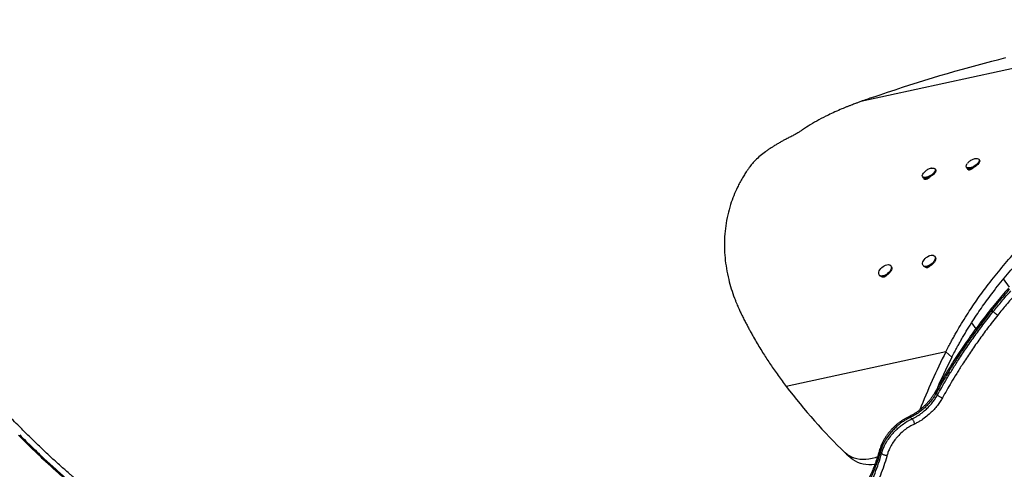
# Model space of a CAD drawing. Extents: x -102 to 597, y -9 to 364.
# Drawn here: x 190 to 236, y 200 to 221 of the extents above; entities that cross this region are included whole.
import ezdxf

# ---------------------------------------------------------------- set-up
doc = ezdxf.new("R2010")
doc.units = 0
doc.header["$LTSCALE"] = 0.125
doc.header["$MEASUREMENT"] = 0
doc.layers.add('CONTOUR', color=7, linetype='CONTINUOUS')

msp = doc.modelspace()

# ---------------------------------------------------------------- linework, layer by layer
at = {"layer": 'CONTOUR'}
for p, q in [((246.92097, 220.58931), (229.45981, 216.80146)), ((234.77366, 214.15745), (234.73515, 214.14922)), ((234.96151, 214.08754), (234.93971, 214.12371)), ((232.93188, 213.64726), (232.91008, 213.68342)), ((234.35081, 213.76876), (234.37261, 213.7326)), ((234.48055, 213.63437), (234.44512, 213.69343)), ((234.54802, 213.68657), (234.54063, 213.69884)), ((234.6497, 213.71272), (234.54802, 213.68657)), ((234.60976, 213.70245), (234.61886, 213.68735)), ((232.32118, 213.32848), (232.34298, 213.29231)), ((232.45092, 213.19408), (232.40835, 213.26504)), ((232.52705, 213.24116), (232.51594, 213.25959)), ((232.61615, 213.26921), (232.52705, 213.24116)), ((232.58231, 213.25855), (232.58923, 213.24706)), ((232.90573, 209.61846), (232.88117, 209.6485)), ((230.8761, 209.17818), (230.85154, 209.20821)), ((232.34884, 209.21327), (232.3734, 209.18324)), ((232.5367, 209.10971), (232.51273, 209.13807)), ((232.6274, 209.16888), (232.63687, 209.15729)), ((230.31922, 208.77299), (230.34377, 208.74295)), ((230.50707, 208.66942), (230.48083, 208.70047)), ((230.59777, 208.72859), (230.60724, 208.717)), ((236.34654, 208.21002), (236.07886, 208.59232)), ((235.53247, 207.14695), (235.59918, 207.08025)), ((234.59786, 206.56671), (234.79289, 206.28817)), ((233.40167, 205.21497), (226.00723, 203.61089)), ((233.68389, 204.97467), (233.40167, 205.21497)), ((233.01378, 203.22092), (232.94444, 203.29026)), ((232.94444, 203.29026), (232.94444, 203.29026)), ((233.01378, 203.22092), (233.01378, 203.22092)), ((231.76349, 202.18351), (231.76349, 202.18351)), ((231.83267, 202.11433), (231.76349, 202.18351)), ((231.83267, 202.11433), (231.83267, 202.11433)), ((228.7871, 200.50162), (229.06932, 200.26132)), ((230.35887, 200.58372), (230.35887, 200.58372)), ((230.42845, 200.51413), (230.35887, 200.58372)), ((230.42846, 200.51413), (230.42845, 200.51413))]:
    msp.add_line(p, q, dxfattribs=at)
at = {"layer": 'CONTOUR', "flags": 128}
for points in [[(230.03086, 217.00356), (230.3665, 217.11898), (230.70548, 217.23363), (231.04733, 217.34733), (231.39155, 217.45992), (231.73764, 217.57124), (232.08511, 217.68113), (232.43345, 217.78944), (232.78217, 217.896), (233.13076, 218.00066), (233.47872, 218.10327), (233.82555, 218.20369), (234.17074, 218.30176), (234.51382, 218.39736), (234.85427, 218.49033), (235.19161, 218.58055), (235.52535, 218.66789), (235.85501, 218.75222), (236.18012, 218.83341)], [(234.77633, 214.1584), (234.80439, 214.1628), (234.85336, 214.16453), (234.89381, 214.15733), (234.92408, 214.14148), (234.94294, 214.11764), (234.94961, 214.08679), (234.94383, 214.05018), (234.92581, 214.00931), (234.89632, 213.96586), (234.85654, 213.92161), (234.80812, 213.87837), (234.75302, 213.83791), (234.69352, 213.80188), (234.63204, 213.77176), (234.5711, 213.74878), (234.51319, 213.73389), (234.4607, 213.72769), (234.41576, 213.73044), (234.38021, 213.74202), (234.35552, 213.76197), (234.34269, 213.78945), (234.34224, 213.82336), (234.3542, 213.8623), (234.37808, 213.90467), (234.39764, 213.9309)], [(234.96151, 214.08754), (234.96474, 214.08148), (234.97141, 214.05062), (234.96562, 214.01401), (234.94761, 213.97315), (234.91812, 213.9297), (234.87834, 213.88545), (234.82991, 213.8422), (234.77482, 213.80174), (234.71532, 213.76571), (234.65383, 213.73559), (234.5929, 213.71261), (234.53499, 213.69772), (234.4825, 213.69152), (234.43756, 213.69427), (234.40201, 213.70586), (234.37732, 213.7258), (234.37261, 213.7326)], [(232.74532, 213.71784), (232.74946, 213.71863), (232.80175, 213.72455), (232.84642, 213.72152), (232.88164, 213.70966), (232.90597, 213.68946), (232.91841, 213.66175), (232.91846, 213.62766), (232.90611, 213.58859), (232.88187, 213.54613), (232.84672, 213.50203), (232.80212, 213.45809), (232.74988, 213.41611), (232.69215, 213.37781), (232.63128, 213.34475), (232.56978, 213.3183), (232.51015, 213.29952), (232.45483, 213.2892), (232.40611, 213.28775), (232.36596, 213.29523), (232.33603, 213.31134), (232.31755, 213.33542), (232.31127, 213.36648), (232.31745, 213.40325), (232.33584, 213.44423), (232.36569, 213.48773), (232.36731, 213.48975)], [(232.93188, 213.64726), (232.94021, 213.62558), (232.94026, 213.59149), (232.92791, 213.55242), (232.90366, 213.50996), (232.86852, 213.46586), (232.82392, 213.42192), (232.77168, 213.37994), (232.71395, 213.34164), (232.65308, 213.30859), (232.59157, 213.28213), (232.53194, 213.26336), (232.47663, 213.25303), (232.4279, 213.25158), (232.38775, 213.25907), (232.35783, 213.27518), (232.34298, 213.29231)], [(232.82235, 209.68678), (232.85974, 209.66852), (232.8871, 209.64052), (232.90333, 209.60394), (232.90775, 209.56028), (232.90019, 209.51132), (232.88095, 209.45906), (232.85083, 209.40566), (232.81105, 209.35328), (232.76324, 209.30408), (232.70937, 209.26008), (232.65163, 209.22306), (232.59239, 209.19456), (232.53408, 209.17573), (232.47908, 209.16735), (232.42965, 209.16975), (232.3878, 209.18285), (232.35526, 209.2061), (232.33335, 209.23855), (232.32297, 209.27888), (232.32455, 209.32543), (232.33802, 209.3763), (232.36283, 209.4294), (232.39796, 209.48257), (232.44198, 209.53362), (232.49308, 209.58046), (232.54918, 209.62118), (232.60797, 209.6541), (232.66704, 209.67789), (232.72399, 209.69157), (232.77648, 209.69458), (232.82235, 209.68678)], [(232.90573, 209.61846), (232.91166, 209.61049), (232.92789, 209.57391), (232.93231, 209.53024), (232.92475, 209.48128), (232.90551, 209.42903), (232.87538, 209.37562), (232.8356, 209.32325), (232.7878, 209.27405), (232.73392, 209.23004), (232.67619, 209.19303), (232.61695, 209.16453), (232.55864, 209.1457), (232.50364, 209.13731), (232.4542, 209.13972), (232.41236, 209.15281), (232.37982, 209.17606), (232.3734, 209.18324)], [(230.32015, 208.96394), (230.35057, 209.01735), (230.3906, 209.06966), (230.43861, 209.11874), (230.49262, 209.16257), (230.55044, 209.19936), (230.60968, 209.2276), (230.66793, 209.24614), (230.7228, 209.25422), (230.77205, 209.25151), (230.81365, 209.23811), (230.8459, 209.21458), (230.86749, 209.18188), (230.87754, 209.14135), (230.87562, 209.09465), (230.86181, 209.04369), (230.83669, 208.99055), (230.80128, 208.93742), (230.75704, 208.88646), (230.70576, 208.83977), (230.64956, 208.79925), (230.59073, 208.76657), (230.53168, 208.74306), (230.47482, 208.72968), (230.4225, 208.72698), (230.37684, 208.73508), (230.33972, 208.75364), (230.31266, 208.78189), (230.29676, 208.8187), (230.29268, 208.86254), (230.30058, 208.91162), (230.32015, 208.96394)], [(230.8761, 209.17818), (230.89205, 209.15185), (230.90209, 209.11132), (230.90017, 209.06462), (230.88637, 209.01366), (230.86125, 208.96052), (230.82584, 208.90739), (230.78159, 208.85643), (230.73032, 208.80974), (230.67411, 208.76922), (230.61528, 208.73653), (230.55623, 208.71302), (230.49938, 208.69964), (230.44706, 208.69695), (230.4014, 208.70504), (230.36428, 208.7236), (230.34377, 208.74295)], [(230.23563, 200.35404), (230.13398, 200.31984), (229.9848, 200.27933), (229.83757, 200.25096), (229.69316, 200.23489), (229.55247, 200.23123), (229.41633, 200.24), (229.28557, 200.26114), (229.16098, 200.29453), (229.04332, 200.33996), (228.9333, 200.39716), (228.83158, 200.46578), (228.73878, 200.54541)], [(230.11506, 200.00995), (229.97539, 199.99459), (229.83469, 199.99093), (229.69855, 199.9997), (229.56779, 200.02084), (229.44321, 200.05423), (229.32555, 200.09966), (229.21552, 200.15686), (229.1138, 200.22548), (229.06932, 200.26132)]]:
    msp.add_lwpolyline(points, dxfattribs=at)
at = {"layer": 'CONTOUR'}
for centre, radius, start, end in [((245.45952, 172.50089), 47.10129, 109.120955, 109.857822), ((260.74425, 191.30278), 30.67843, 153.032532, 158.520297), ((261.48763, 190.84372), 31.18865, 153.058537, 156.355387), ((247.64453, 220.14146), 27.22926, 217.379258, 226.027138)]:
    msp.add_arc(centre, radius, start, end, dxfattribs=at)
for points, knots in [([(229.45981, 216.80146), (229.40873, 216.78277), (229.31432, 216.74823), (229.18531, 216.69999), (229.06754, 216.65518), (228.95207, 216.61019), (228.83043, 216.56183), (228.70825, 216.51215), (228.51761, 216.43288), (228.26406, 216.32273), (227.90344, 216.15515), (227.516, 215.95769), (227.1141, 215.72891), (226.88187, 215.57229), (226.7655, 215.4938)], [0, 0, 0, 0, 0.04768016, 0.08813177, 0.12136412, 0.15946463, 0.19936129, 0.23983094, 0.27999831, 0.38986393, 0.50005691, 0.66679585, 0.83302234, 1, 1, 1, 1]), ([(226.7655, 215.4938), (226.7429, 215.4784), (226.70354, 215.45156), (226.64117, 215.41051), (226.57612, 215.37032), (226.48053, 215.31355), (226.35053, 215.24059), (226.23671, 215.18253), (226.17906, 215.15312)], [0, 0, 0, 0, 0.14355205, 0.25000871, 0.37312305, 0.50016117, 0.74683299, 1, 1, 1, 1]), ([(226.17906, 215.15312), (226.11966, 215.12296), (226.01464, 215.06966), (225.86089, 214.9883), (225.71868, 214.90922), (225.57436, 214.82546), (225.43502, 214.74065), (225.3013, 214.65512), (225.17311, 214.56875), (225.00039, 214.44586), (224.79556, 214.28575), (224.6228, 214.129), (224.51047, 214.01415), (224.4435, 213.94087), (224.38071, 213.86523), (224.34132, 213.81359), (224.31969, 213.78522)], [0, 0, 0, 0, 0.07071113, 0.12499699, 0.18726299, 0.25001946, 0.31246605, 0.37486392, 0.43734729, 0.50004983, 0.6400423, 0.77988264, 0.83485644, 0.88697507, 0.93792569, 1, 1, 1, 1]), ([(233.40167, 205.21497), (233.44418, 205.29748), (233.52362, 205.45165), (233.63695, 205.66521), (233.73969, 205.85453), (233.84315, 206.03907), (233.99096, 206.29582), (234.18743, 206.62365), (234.49569, 207.11251), (234.88704, 207.6913), (235.40434, 208.39465), (235.98532, 209.11843), (236.63445, 209.85725), (237.31111, 210.56395), (238.01138, 211.23852), (238.73168, 211.88098), (239.47598, 212.4972), (240.2431, 213.08837), (241.03234, 213.65495), (241.84154, 214.2002), (242.39488, 214.54355), (242.6723, 214.7157)], [0, 0, 0, 0, 0.02111088, 0.03944786, 0.05501177, 0.07011212, 0.08750636, 0.12225911, 0.15676514, 0.21835598, 0.28005844, 0.35339146, 0.4266651, 0.50000814, 0.57145613, 0.64269799, 0.71385319, 0.78504168, 0.8563832, 0.92799676, 1, 1, 1, 1]), ([(233.68389, 204.97467), (233.72618, 205.05593), (233.80521, 205.20778), (233.91795, 205.41811), (234.02015, 205.60458), (234.12308, 205.78634), (234.27013, 206.03926), (234.46561, 206.36222), (234.77231, 206.84386), (235.16172, 207.41419), (235.67644, 208.10732), (236.25459, 208.82071), (236.90057, 209.54903), (237.574, 210.24585), (238.27101, 210.91113), (238.98804, 211.54491), (239.72906, 212.15295), (240.49291, 212.73643), (241.27888, 213.29581), (242.08488, 213.8343), (242.63587, 214.17338), (242.9122, 214.34343)], [0, 0, 0, 0, 0.02102602, 0.03929053, 0.05479439, 0.06983854, 0.08717026, 0.12180453, 0.15620154, 0.21762048, 0.27918103, 0.35238653, 0.4255794, 0.49888976, 0.57035327, 0.64165816, 0.71292451, 0.78427257, 0.85582221, 0.92769226, 1, 1, 1, 1]), ([(234.73515, 214.14922), (234.70771, 214.14104), (234.65633, 214.12573), (234.58268, 214.0901), (234.51509, 214.04659), (234.4523, 213.99398), (234.41714, 213.95341), (234.39988, 213.93349)], [0, 0, 0, 0, 0.21166629, 0.39636828, 0.60298727, 0.80503267, 1, 1, 1, 1]), ([(224.31969, 213.78522), (224.29013, 213.74356), (224.23519, 213.6661), (224.16114, 213.55687), (224.09754, 213.45998), (224.03794, 213.36487), (223.95661, 213.2294), (223.85699, 213.05162), (223.71758, 212.77863), (223.56936, 212.44351), (223.41577, 212.01641), (223.28922, 211.55374), (223.1973, 211.05519), (223.14784, 210.55608), (223.13846, 210.05866), (223.16692, 209.56507), (223.23281, 209.0691), (223.33153, 208.59223), (223.45787, 208.13541), (223.57268, 207.80002), (223.66196, 207.56803), (223.71271, 207.44236), (223.76694, 207.3165), (223.82828, 207.17958), (223.87426, 207.08069), (223.89898, 207.02753)], [0, 0, 0, 0, 0.02143523, 0.03984299, 0.0552238, 0.06997718, 0.08720831, 0.12220634, 0.15680144, 0.21839404, 0.2800341, 0.35335826, 0.42665006, 0.50000087, 0.57004419, 0.64001115, 0.70998152, 0.7800434, 0.84163939, 0.90352298, 0.92279708, 0.94082392, 0.9573513, 0.97707635, 1, 1, 1, 1]), ([(232.67233, 213.69945), (232.64584, 213.68999), (232.59488, 213.6718), (232.52107, 213.63097), (232.45427, 213.58144), (232.40281, 213.53343), (232.37821, 213.5017), (232.37028, 213.49147)], [0, 0, 0, 0, 0.22651238, 0.43559299, 0.67651685, 0.89560302, 1, 1, 1, 1]), ([(232.74221, 213.71655), (232.73705, 213.71576), (232.71332, 213.71213), (232.69033, 213.70501), (232.67233, 213.69945)], [0, 0, 0, 0, 0.21715552, 1, 1, 1, 1]), ([(234.69168, 213.76036), (234.68148, 213.74665), (234.66225, 213.7208), (234.61553, 213.68258), (234.56205, 213.65207), (234.5079, 213.63433), (234.46153, 213.6302), (234.43723, 213.64143), (234.42726, 213.65632), (234.42431, 213.67292), (234.4311, 213.6881), (234.43522, 213.69731)], [0, 0, 0, 0, 0.13606162, 0.25640681, 0.38531879, 0.51401494, 0.64270946, 0.77159205, 0.83861173, 0.90214154, 1, 1, 1, 1]), ([(232.66206, 213.32008), (232.65186, 213.30636), (232.63263, 213.28052), (232.58591, 213.24229), (232.53243, 213.21178), (232.47828, 213.19405), (232.4319, 213.18991), (232.4076, 213.20115), (232.39764, 213.21603), (232.39468, 213.23263), (232.40147, 213.24781), (232.40559, 213.25702)], [0, 0, 0, 0, 0.13606162, 0.25640681, 0.38531879, 0.51401494, 0.64270946, 0.77159205, 0.83861173, 0.90214154, 1, 1, 1, 1]), ([(232.67664, 209.1978), (232.66745, 209.1865), (232.64566, 209.15971), (232.5981, 209.12674), (232.54561, 209.10727), (232.49767, 209.10465), (232.47097, 209.12103), (232.45871, 209.13601), (232.45687, 209.14367), (232.45656, 209.14494)], [0, 0, 0, 0, 0.13635613, 0.32333971, 0.51001024, 0.6966784, 0.88361936, 0.98082971, 1, 1, 1, 1]), ([(230.6464, 208.75683), (230.6374, 208.74577), (230.61579, 208.71922), (230.56847, 208.68645), (230.51599, 208.66698), (230.46804, 208.66437), (230.44134, 208.68075), (230.42909, 208.69572), (230.42724, 208.70337), (230.42694, 208.70462)], [0, 0, 0, 0, 0.13390544, 0.32145494, 0.50869044, 0.69592357, 0.88343032, 0.98093489, 1, 1, 1, 1]), ([(236.30398, 208.16048), (236.25488, 208.10519), (236.10152, 207.93251), (235.851, 207.6364), (235.63042, 207.3715), (235.51388, 207.22455), (235.49475, 207.20042)], [0, 0, 0, 0, 0.17620332, 0.55026109, 0.9261514, 1, 1, 1, 1]), ([(236.34469, 208.1109), (236.20634, 207.95238), (235.92947, 207.63513), (235.66486, 207.30975), (235.53247, 207.14696)], [0, 0, 0, 0, 0.49968412, 1, 1, 1, 1]), ([(235.59918, 207.08025), (235.7314, 207.24284), (235.996, 207.56822), (236.27287, 207.88547), (236.4114, 208.0442)], [0, 0, 0, 0, 0.4996841, 1, 1, 1, 1]), ([(236.61087, 207.87027), (236.47411, 207.71344), (236.20042, 207.39958), (235.93893, 207.07764), (235.8081, 206.91657)], [0, 0, 0, 0, 0.49968069, 1, 1, 1, 1]), ([(235.49292, 207.20144), (235.40612, 207.09161), (235.22712, 206.86512), (234.95631, 206.51142), (234.68301, 206.14186), (234.41308, 205.76348), (234.15197, 205.3841), (233.89893, 205.00285), (233.65388, 204.61981), (233.41633, 204.23487), (233.18621, 203.84749), (233.01841, 203.5561), (232.92721, 203.39431), (232.90911, 203.3622)], [0, 0, 0, 0, 0.088938476, 0.183399989, 0.283715642, 0.382621796, 0.481514982, 0.580362499, 0.678744989, 0.777337279, 0.876302253, 0.975451604, 1, 1, 1, 1]), ([(235.53247, 207.14695), (235.46437, 207.06144), (235.23456, 206.77284), (234.85572, 206.27403), (234.45664, 205.71661), (234.12107, 205.22403), (233.77304, 204.6921), (233.37452, 204.04758), (233.08781, 203.54271), (232.94444, 203.29026)], [0, 0, 0, 0, 0.06914434, 0.23333875, 0.39753694, 0.50685509, 0.61617317, 0.80807528, 1, 1, 1, 1]), ([(235.53247, 207.14696), (235.52312, 207.15678), (235.5029, 207.17803), (235.49219, 207.19515), (235.49402, 207.19922), (235.49461, 207.20053)], [0, 0, 0, 0, 0.36801912, 0.7961121, 1, 1, 1, 1]), ([(206.0256, 195.64816), (205.86133, 195.64814), (205.54416, 195.6481), (205.08549, 195.64799), (204.66292, 195.6486), (204.28236, 195.65231), (203.94275, 195.65816), (203.6419, 195.66556), (203.37778, 195.6739), (203.14668, 195.68271), (202.84698, 195.69596), (202.46382, 195.71674), (201.98629, 195.7502), (201.58479, 195.78569), (201.26798, 195.81858), (201.04589, 195.84398), (200.84639, 195.86879), (200.66941, 195.89247), (200.51131, 195.91499), (200.36172, 195.9375), (200.20735, 195.96199), (200.03829, 195.99039), (199.85177, 196.02371), (199.64912, 196.0624), (199.34632, 196.12441), (198.9605, 196.21284), (198.59629, 196.30919), (198.33561, 196.38476), (198.17477, 196.43368), (198.02862, 196.48013), (197.9018, 196.52198), (197.79467, 196.55847), (197.69911, 196.59189), (197.60132, 196.62691), (197.49808, 196.66489), (197.3864, 196.70714), (197.26916, 196.75276), (197.1406, 196.80436), (196.97133, 196.87458), (196.77181, 196.96121), (196.55069, 197.06254), (196.34655, 197.16072), (196.15603, 197.25638), (195.95295, 197.36244), (195.72977, 197.48417), (195.48121, 197.6265), (195.21419, 197.78686), (194.92348, 197.97035), (194.60539, 198.18184), (194.27576, 198.41259), (193.94921, 198.65257), (193.69917, 198.84436), (193.52511, 198.98138), (193.4223, 199.06334), (193.32871, 199.13883), (193.24902, 199.20375), (193.18608, 199.25544), (193.12848, 199.30302), (193.06271, 199.35767), (192.97542, 199.4308), (192.86443, 199.52472), (192.64921, 199.7091), (192.33966, 199.98123), (191.94419, 200.34127), (191.55489, 200.707), (191.16969, 201.07822), (190.78669, 201.45446), (190.34145, 201.89809), (189.83356, 202.40757), (189.26632, 202.97476), (188.70448, 203.53675), (188.27915, 203.9621), (187.98975, 204.25152), (187.82951, 204.41176), (187.6594, 204.58188), (187.47059, 204.77069), (187.25689, 204.9844), (187.0233, 205.21798), (186.77076, 205.47052), (186.50021, 205.74107), (186.2073, 206.03397), (185.89206, 206.34921), (185.67444, 206.56683), (185.56191, 206.67936)], [0, 0, 0, 0, 0.01744394, 0.03368054, 0.04870471, 0.06251772, 0.07513317, 0.08636165, 0.09644003, 0.1053691, 0.11318623, 0.131668, 0.1512987, 0.17208225, 0.18269571, 0.19249942, 0.20139544, 0.20938376, 0.21646439, 0.22303685, 0.23006594, 0.23801717, 0.24688992, 0.2566833, 0.26729645, 0.29122016, 0.31441301, 0.32332533, 0.33202119, 0.33981946, 0.34659675, 0.35235309, 0.35709415, 0.36207895, 0.36826635, 0.37397149, 0.38041898, 0.38760876, 0.39528202, 0.40861686, 0.42106005, 0.43261176, 0.44327216, 0.45354061, 0.46736144, 0.48161071, 0.49637367, 0.51346945, 0.53168863, 0.5510001, 0.56979479, 0.58715681, 0.59316417, 0.59897908, 0.60434062, 0.60875983, 0.61222524, 0.61478006, 0.6182933, 0.62308684, 0.62916133, 0.63651735, 0.65828301, 0.67930237, 0.69956254, 0.71928609, 0.73873179, 0.75790483, 0.78634794, 0.81476484, 0.84304402, 0.87063514, 0.87858445, 0.88646842, 0.89467833, 0.90411029, 0.91479953, 0.92674605, 0.93916148, 0.95269459, 0.96734538, 0.98311385, 1, 1, 1, 1]), ([(223.89898, 207.02753), (223.93333, 206.95773), (223.99915, 206.82399), (224.09671, 206.63073), (224.18751, 206.45464), (224.27301, 206.2927), (224.36165, 206.13006), (224.47543, 205.92663), (224.61785, 205.67971), (224.78453, 205.4015), (225.00098, 205.05308), (225.27792, 204.62997), (225.6271, 204.12486), (225.87938, 203.78375), (226.00723, 203.61089)], [0, 0, 0, 0, 0.06217574, 0.11911227, 0.17081035, 0.21727098, 0.26139553, 0.31386833, 0.39607602, 0.47798438, 0.55754806, 0.7010099, 0.84848347, 1, 1, 1, 1]), ([(233.01378, 203.22092), (233.14596, 203.45547), (233.35924, 203.83391), (233.67404, 204.35344), (233.97329, 204.82889), (234.31684, 205.34885), (234.70892, 205.91064), (235.1336, 206.4898), (235.43792, 206.87574), (235.59918, 207.08025)], [0, 0, 0, 0, 0.17813286, 0.28741372, 0.39669434, 0.54285818, 0.68907858, 0.83524236, 1, 1, 1, 1]), ([(235.8081, 206.91657), (235.64829, 206.71396), (235.34688, 206.33181), (234.92638, 205.75853), (234.53835, 205.20273), (234.19834, 204.68836), (233.90218, 204.21804), (233.59021, 203.70343), (233.3788, 203.32849), (233.24762, 203.09585)], [0, 0, 0, 0, 0.164805318, 0.310848196, 0.456948303, 0.602991339, 0.712215036, 0.82143899, 1, 1, 1, 1]), ([(235.59918, 207.08025), (235.61087, 207.06899), (235.63606, 207.0447), (235.67914, 207.00848), (235.71785, 206.97814), (235.74934, 206.95488), (235.78091, 206.93304), (235.79888, 206.92216), (235.8081, 206.91657)], [0, 0, 0, 0, 0.201966288, 0.43547131, 0.5646705, 0.701828695, 0.846940452, 1, 1, 1, 1]), ([(232.9127, 203.36192), (232.88904, 203.32241), (232.84238, 203.24451), (232.76413, 203.12767), (232.67824, 203.01276), (232.58413, 202.8995), (232.4844, 202.79096), (232.37934, 202.68745), (232.26997, 202.59006), (232.15696, 202.49918), (232.04076, 202.41516), (231.92184, 202.33838), (231.80424, 202.2714), (231.7259, 202.23195), (231.68819, 202.21295)], [0, 0, 0, 0, 0.08298037, 0.16360497, 0.2493096, 0.33332669, 0.41778157, 0.50213176, 0.5858844, 0.66933521, 0.7531815, 0.8372432, 0.92163842, 1, 1, 1, 1]), ([(232.94444, 203.29026), (232.93189, 203.26827), (232.87422, 203.16717), (232.75465, 202.99043), (232.58811, 202.79267), (232.42484, 202.63006), (232.25687, 202.48498), (232.0627, 202.34402), (231.89022, 202.24373), (231.79008, 202.19615), (231.76349, 202.18351)], [0, 0, 0, 0, 0.04750194, 0.21838592, 0.38931139, 0.5086977, 0.6280833, 0.78560397, 0.94305784, 1, 1, 1, 1]), ([(231.83267, 202.11433), (231.87575, 202.13533), (231.96189, 202.17732), (232.12017, 202.26872), (232.30407, 202.39698), (232.49465, 202.55897), (232.66029, 202.72706), (232.79766, 202.89003), (232.91623, 203.05556), (232.98125, 203.16578), (233.01378, 203.22092)], [0, 0, 0, 0, 0.09223493, 0.18440656, 0.34207767, 0.49974817, 0.6305098, 0.76126869, 0.88057499, 1, 1, 1, 1]), ([(233.24762, 203.09585), (233.21168, 203.03515), (233.13983, 202.91379), (233.00895, 202.73076), (232.85686, 202.55043), (232.67322, 202.36406), (232.46194, 202.18445), (232.25857, 202.04261), (232.08414, 201.94173), (231.98966, 201.8956), (231.94241, 201.87253)], [0, 0, 0, 0, 0.11917688, 0.23824014, 0.36936762, 0.50049735, 0.65862897, 0.81676257, 0.90835237, 1, 1, 1, 1]), ([(232.91269, 203.3602), (232.91063, 203.35733), (232.90462, 203.34893), (232.91424, 203.32446), (232.93437, 203.30166), (232.94444, 203.29026)], [0, 0, 0, 0, 0.20611596, 0.60305787, 1, 1, 1, 1]), ([(233.01378, 203.22092), (233.02688, 203.20896), (233.05309, 203.18503), (233.10646, 203.15025), (233.16291, 203.12127), (233.21021, 203.10385), (233.23681, 203.09759), (233.24658, 203.09602), (233.24762, 203.09585)], [0, 0, 0, 0, 0.21397074, 0.4279414, 0.64191455, 0.85589298, 0.98460016, 1, 1, 1, 1]), ([(231.68821, 202.21447), (231.64713, 202.19408), (231.56845, 202.15502), (231.45351, 202.09058), (231.34369, 202.02061), (231.23319, 201.94117), (231.12156, 201.85184), (231.01111, 201.75283), (230.90572, 201.64749), (230.80626, 201.53665), (230.71352, 201.42118), (230.6281, 201.3019), (230.5504, 201.17932), (230.48108, 201.05433), (230.42084, 200.92788), (230.37204, 200.80603), (230.34382, 200.718), (230.33021, 200.67334), (230.32756, 200.66466)], [0, 0, 0, 0, 0.06693934, 0.12820244, 0.18774113, 0.24916766, 0.31641482, 0.38353304, 0.45107522, 0.51882848, 0.58622826, 0.65386394, 0.72170015, 0.78969141, 0.85777377, 0.92591062, 0.98559729, 1, 1, 1, 1]), ([(231.76349, 202.18351), (231.70834, 202.1563), (231.59812, 202.1019), (231.43081, 202.00058), (231.26413, 201.88047), (231.10091, 201.74296), (230.92635, 201.57183), (230.74998, 201.36311), (230.59989, 201.14155), (230.49164, 200.93892), (230.4138, 200.75995), (230.37716, 200.6424), (230.35887, 200.58372)], [0, 0, 0, 0, 0.08678352, 0.1734781, 0.26693882, 0.3607407, 0.45419877, 0.58671081, 0.71920743, 0.81265413, 0.90646547, 1, 1, 1, 1]), ([(230.42845, 200.51413), (230.44698, 200.57434), (230.484, 200.6947), (230.57334, 200.89986), (230.70045, 201.12471), (230.82881, 201.3028), (230.95151, 201.45057), (231.06289, 201.5716), (231.21579, 201.71504), (231.39502, 201.85989), (231.60172, 201.99823), (231.75565, 202.07561), (231.83267, 202.11433)], [0, 0, 0, 0, 0.09595782, 0.19185169, 0.321579, 0.45129446, 0.48356354, 0.5749041, 0.66656352, 0.7579029, 0.87886858, 1, 1, 1, 1]), ([(231.68915, 202.21261), (231.69248, 202.21487), (231.70266, 202.22178), (231.72882, 202.21331), (231.75193, 202.19344), (231.76349, 202.18351)], [0, 0, 0, 0, 0.19530364, 0.59765182, 1, 1, 1, 1]), ([(231.83267, 202.11433), (231.84445, 202.10116), (231.868, 202.07482), (231.90013, 202.0201), (231.92526, 201.96162), (231.93746, 201.91591), (231.94158, 201.88732), (231.94217, 201.87678), (231.94241, 201.87253)], [0, 0, 0, 0, 0.214013996, 0.428027991, 0.642041999, 0.856056033, 0.941872641, 1, 1, 1, 1]), ([(231.94241, 201.87253), (231.87315, 201.83764), (231.73473, 201.76793), (231.52333, 201.62702), (231.31664, 201.45316), (231.17127, 201.30109), (231.04163, 201.14502), (230.92675, 200.9857), (230.81284, 200.7844), (230.73279, 200.60053), (230.69959, 200.49247), (230.68298, 200.43842)], [0, 0, 0, 0, 0.12169691, 0.24320607, 0.37986971, 0.51653478, 0.54874442, 0.67812534, 0.80752195, 0.90372541, 1, 1, 1, 1]), ([(204.98589, 195.33445), (204.70709, 195.33535), (204.14943, 195.33715), (203.351, 195.35645), (202.58263, 195.38971), (201.84641, 195.43936), (201.14063, 195.50624), (200.46371, 195.59155), (199.81372, 195.69642), (199.18846, 195.82186), (198.58575, 195.9688), (198.00312, 196.13817), (197.43812, 196.33079), (196.85131, 196.56191), (196.24285, 196.83845), (195.61098, 197.16868), (194.98659, 197.53788), (194.36455, 197.94792), (193.79976, 198.35748), (193.28978, 198.75473), (192.83489, 199.12835), (192.37366, 199.52557), (191.90464, 199.94679), (191.4258, 200.39313), (190.93603, 200.86355), (190.60304, 201.19509), (190.43648, 201.36092)], [0, 0, 0, 0, 0.04164165, 0.08329159, 0.12493659, 0.16659746, 0.20823058, 0.24987162, 0.29153851, 0.33318794, 0.37486348, 0.41655042, 0.45823076, 0.49990519, 0.54993183, 0.5999452, 0.64997316, 0.69997983, 0.7500032, 0.78572448, 0.82145351, 0.85716786, 0.89287993, 0.92859188, 0.9642821, 1, 1, 1, 1]), ([(190.49624, 201.37285), (190.69075, 201.1798), (191.07969, 200.79376), (191.6488, 200.25231), (192.20299, 199.74452), (192.74502, 199.27081), (193.27749, 198.82972), (193.83764, 198.39333), (194.42662, 197.96844), (195.04766, 197.56149), (195.67067, 197.19558), (196.30084, 196.86872), (196.90747, 196.59527), (197.49241, 196.3669), (198.05559, 196.17668), (198.63638, 196.00949), (199.23725, 195.8645), (199.86068, 195.74079), (200.47802, 195.64233), (201.08703, 195.56503), (201.68492, 195.50529), (202.30485, 195.45834), (202.94774, 195.42347), (203.61397, 195.40009), (204.30271, 195.38663), (204.77996, 195.38552), (205.0187, 195.38496)], [0, 0, 0, 0, 0.04178282, 0.08355096, 0.12534164, 0.16709862, 0.20886405, 0.25060548, 0.30069059, 0.35073941, 0.4007907, 0.45080956, 0.50082536, 0.54247933, 0.58412953, 0.62577747, 0.66740587, 0.70900055, 0.75060528, 0.78624137, 0.82185886, 0.85749922, 0.89312121, 0.9287487, 0.96435745, 1, 1, 1, 1]), ([(230.32953, 200.66443), (230.31036, 200.59856), (230.26688, 200.44919), (230.18939, 200.211), (230.09504, 199.95073), (229.98905, 199.68633), (229.87412, 199.42377), (229.74951, 199.16099), (229.61551, 198.89838), (229.47252, 198.63633), (229.32039, 198.37508), (229.20524, 198.1873), (229.14161, 198.08655), (229.13269, 198.07244)], [0, 0, 0, 0, 0.0762621, 0.17294672, 0.27632807, 0.37703109, 0.47792452, 0.57890661, 0.67993263, 0.78105831, 0.88213239, 0.98348259, 1, 1, 1, 1]), ([(230.35887, 200.58372), (230.35315, 200.56321), (230.30836, 200.40251), (230.21377, 200.10095), (230.05468, 199.6779), (229.87004, 199.25442), (229.66104, 198.8318), (229.42863, 198.41093), (229.25675, 198.13312), (229.1708, 197.99421)], [0, 0, 0, 0, 0.02379765, 0.18646497, 0.34912915, 0.51178451, 0.67443956, 0.83720372, 1, 1, 1, 1]), ([(229.24328, 197.92172), (229.32922, 198.06038), (229.50138, 198.33816), (229.73194, 198.7589), (229.9409, 199.18176), (230.12893, 199.61564), (230.29641, 200.06081), (230.38438, 200.3628), (230.42846, 200.51413)], [0, 0, 0, 0, 0.16231556, 0.32517827, 0.48732925, 0.65009779, 0.82466157, 1, 1, 1, 1]), ([(230.68298, 200.43842), (230.67701, 200.41686), (230.6314, 200.25217), (230.53501, 199.94332), (230.37301, 199.51086), (230.18483, 199.07804), (229.97176, 198.64629), (229.73482, 198.21644), (229.55953, 197.93278), (229.47187, 197.79094)], [0, 0, 0, 0, 0.02452427, 0.18724618, 0.34996746, 0.51256973, 0.67517136, 0.83756993, 1, 1, 1, 1]), ([(230.33036, 200.66369), (230.32893, 200.66101), (230.32213, 200.64831), (230.32955, 200.61975), (230.3491, 200.59573), (230.35887, 200.58372)], [0, 0, 0, 0, 0.1179694, 0.558984692, 1, 1, 1, 1]), ([(230.42846, 200.51413), (230.44183, 200.50266), (230.46859, 200.47973), (230.52561, 200.45335), (230.58734, 200.43685), (230.63914, 200.43314), (230.66961, 200.43594), (230.68089, 200.43804), (230.68298, 200.43842)], [0, 0, 0, 0, 0.21420578, 0.42841155, 0.64261761, 0.85682428, 0.9735106, 1, 1, 1, 1])]:
    msp.add_open_spline(points, degree=3, knots=knots, dxfattribs=at)

doc.saveas('drawing.dxf')
